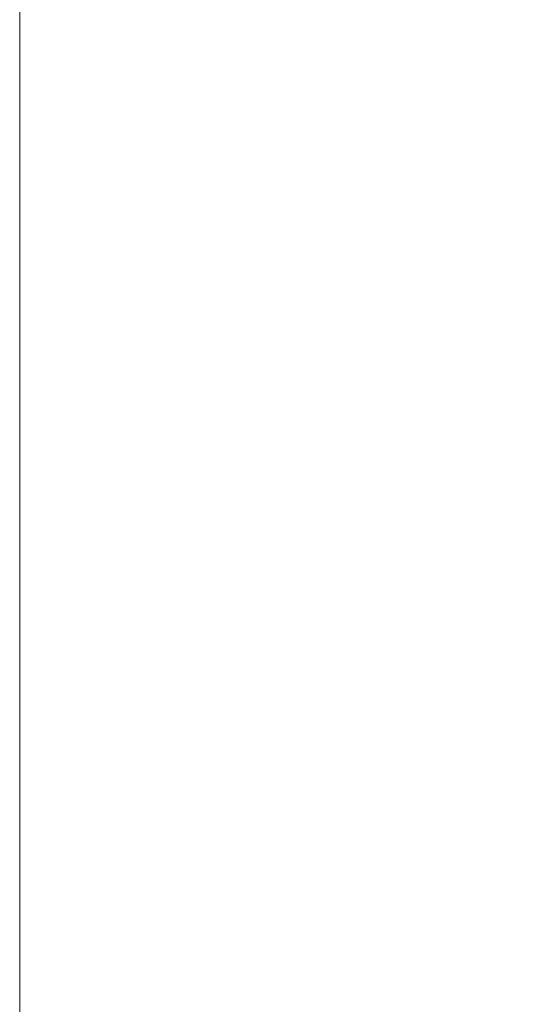
# Model space of a CAD drawing. Units: millimetres. Extents: x 78 to 2050, y 70 to 1414.
# Drawn here: x 855 to 898, y 1008 to 1094 of the extents above; entities that cross this region are included whole.
import ezdxf

# ---------------------------------------------------------------- set-up
doc = ezdxf.new("R2010")
doc.units = ezdxf.units.MM
doc.header["$LTSCALE"] = 5
doc.header["$PDSIZE"] = -1
doc.layers.add('SLD-0', color=179, linetype='Continuous')
doc.styles.add('SLDTEXTSTYLE0', font='TXT', dxfattribs={"width": 0.7, "bigfont": 'bigfont'})
doc.dimstyles.new('SLDDIMSTYLE0', dxfattribs={"dimtxt": 17.5, "dimasz": 20, "dimexe": 0, "dimexo": 0.0625, "dimgap": 4.375, "dimtad": 3, "dimrnd": 1e-09, "dimzin": 12, "dimdsep": 46, "dimtxsty": 'SLDTEXTSTYLE0', "dimblk1": 'OPEN30', "dimblk2": 'OPEN30', "dimsah": 1, "dimcen": 0.09, "dimadec": 0, "dimazin": 3, "dimtfac": 1, "dimtofl": 0, "dimtmove": 0, "dimatfit": 3, "dimldrblk": 'OPEN30', "dimfxl": 1, "dimfrac": 2, "dimtolj": 1, "dimtzin": 12, "dimarcsym": 0})

# ---------------------------------------------------------------- blocks, each defined once
blk = doc.blocks.new('_OPEN30')
at = {"color": 0, "linetype": 'ByBlock', "lineweight": -2}
for p, q in [((-1, 0.267949), (0, 0)), ((0, 0), (-1, -0.267949)), ((0, 0), (-1, 0))]:
    blk.add_line(p, q, dxfattribs=at)
blk = doc.blocks.new('_D_5')
at = {"layer": 'Defpoints', "color": 0}
for p in [(866.683, 1162.472), (1023.975, 1162.472), (964.683, 1072.472)]:
    blk.add_point(p, dxfattribs=at)
at = {"layer": 'SLD-0', "color": 0, "lineweight": -2}
for p, q in [((866.746, 1162.472), (1023.975, 1162.472)), ((1023.975, 1092.472), (1023.975, 1142.472)), ((964.746, 1072.472), (1023.975, 1072.472))]:
    blk.add_line(p, q, dxfattribs=at)
at = {"layer": 'SLD-0', "color": 0, "lineweight": -2, "xscale": 20, "yscale": 20, "zscale": 20}
for p, rotation in [((1023.975, 1162.472), 90), ((1023.975, 1072.472), 270)]:
    blk.add_blockref('_OPEN30', p, dxfattribs=dict(at, rotation=rotation))
at = {"layer": 'SLD-0', "color": 0, "insert": (1002.1, 1116.031), "char_height": 17.5, "attachment_point": 2, "rotation": 90, "style": 'SLDTEXTSTYLE0'}
blk.add_mtext('\\A1;90', dxfattribs=at)

msp = doc.modelspace()

# ---------------------------------------------------------------- linework, layer by layer
at = {"color": 0, "linetype": 'Continuous', "lineweight": 15}
for p, q in [((854.683, 733.335), (854.683, 1111.472)), ((854.683, 1062.472), (854.673, 1062.472)), ((854.673, 1062.466), (854.673, 1062.472)), ((854.673, 1062.08), (854.673, 1062.466)), ((854.673, 1062.466), (854.683, 1062.466)), ((854.673, 1061.862), (854.673, 1062.08)), ((854.673, 1062.08), (854.683, 1062.08)), ((854.673, 1060.708), (854.673, 1061.862)), ((854.673, 1061.862), (854.683, 1061.862)), ((854.673, 1060.274), (854.673, 1060.708)), ((854.673, 1060.708), (854.683, 1060.708)), ((854.673, 1058.36), (854.673, 1060.274)), ((854.673, 1060.274), (854.683, 1060.274)), ((854.673, 1058.36), (854.683, 1058.36)), ((854.673, 1057.713), (854.673, 1058.36)), ((854.673, 1057.713), (854.683, 1057.713)), ((854.673, 1055.054), (854.673, 1057.713)), ((854.673, 1054.199), (854.673, 1055.054)), ((854.673, 1055.054), (854.683, 1055.054)), ((854.673, 1054.199), (854.683, 1054.199)), ((854.673, 1050.814), (854.673, 1054.199)), ((854.673, 1049.758), (854.673, 1050.814)), ((854.673, 1050.814), (854.683, 1050.814)), ((854.673, 1045.675), (854.673, 1049.758)), ((854.673, 1049.758), (854.683, 1049.758)), ((854.673, 1044.425), (854.673, 1045.675)), ((854.673, 1045.675), (854.683, 1045.675)), ((854.673, 1044.425), (854.683, 1044.425)), ((854.673, 1039.673), (854.673, 1044.425)), ((854.673, 1038.24), (854.673, 1039.673)), ((854.673, 1039.673), (854.683, 1039.673)), ((854.673, 1032.856), (854.673, 1038.24)), ((854.673, 1038.24), (854.683, 1038.24)), ((854.673, 1032.856), (854.683, 1032.856)), ((854.673, 1031.249), (854.673, 1032.856)), ((854.673, 1031.249), (854.683, 1031.249)), ((854.673, 1025.275), (854.673, 1031.249)), ((854.673, 1023.507), (854.673, 1025.275)), ((854.673, 1025.275), (854.683, 1025.275)), ((854.673, 1023.507), (854.683, 1023.507)), ((854.673, 1016.988), (854.673, 1023.507)), ((854.673, 1016.988), (854.683, 1016.988)), ((854.673, 1015.073), (854.673, 1016.988)), ((854.673, 1008.057), (854.673, 1015.073)), ((854.673, 1015.073), (854.683, 1015.073)), ((854.673, 1008.057), (854.683, 1008.057)), ((854.673, 1006.009), (854.673, 1008.057))]:
    msp.add_line(p, q, dxfattribs=at)

# ---------------------------------------------------------------- dimensions: what is measured, and where the dimension line sits
at = {"layer": 'SLD-0', "color": 0}
dim = msp.add_linear_dim(base=(1023.975, 1162.472), p1=(964.683, 1072.472), p2=(866.683, 1162.472), angle=90, dimstyle='SLDDIMSTYLE0', dxfattribs=at)
dim.commit()
dim.dimension.update_dxf_attribs({"geometry": '_D_5', "text_midpoint": (1023.975, 1116.031), "dimtype": 160})

doc.saveas('drawing.dxf')
